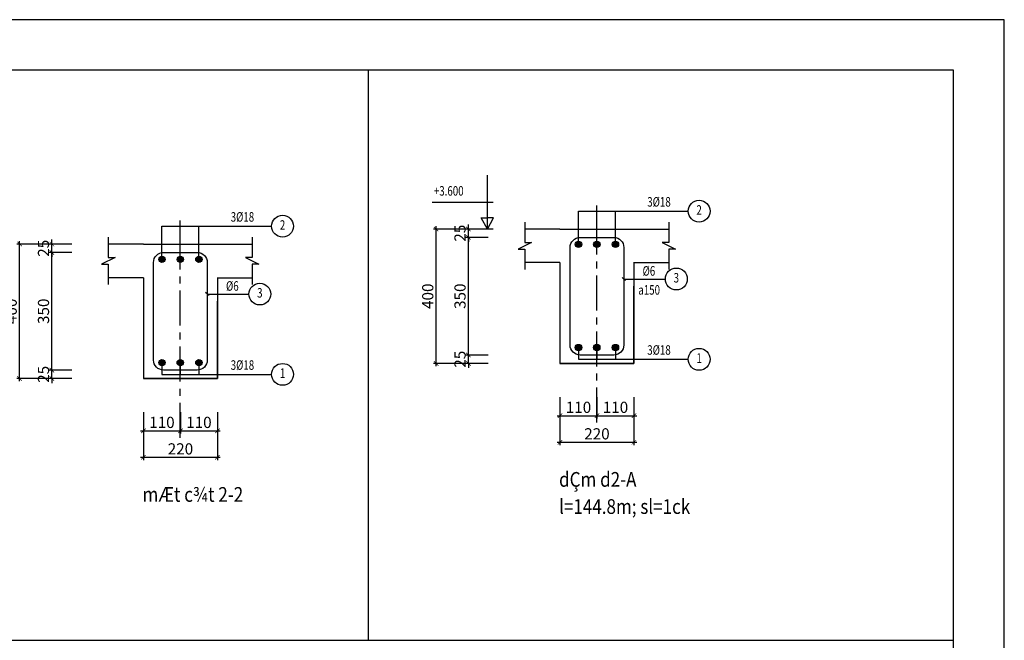
# Model space of a CAD drawing. Units: millimetres. Extents: x -399918 to 272410, y -325235 to 104857.
# Drawn here: x -46514 to -28941, y -85974 to -74896 of the extents above; entities that cross this region are included whole.
import ezdxf
from ezdxf.enums import TextEntityAlignment as Align

# ---------------------------------------------------------------- set-up
doc = ezdxf.new("R2010")
doc.units = ezdxf.units.MM
doc.header["$MEASUREMENT"] = 0
doc.header["$PDMODE"] = 34
doc.linetypes.add('CENTER', pattern=[2, 1.25, -0.25, 0.25, -0.25])
doc.layers.get('0').update_dxf_attribs({"lineweight": 0})
doc.layers.get('DEFPOINTS').update_dxf_attribs({"color": 251})
for name, color, linetype in [('1', 1, 'CENTER'), ('6', 6, 'Continuous'), ('8', 8, 'Continuous'), ('CHI', 9, 'Continuous'), ('TACC.KICHTHUOC', 138, 'Continuous'), ('TACC.NETMANH', 8, 'Continuous'), ('TACC.TEXT', 253, 'Continuous'), ('TACC.TUONG', 2, 'Continuous')]:
    doc.layers.add(name, color=color, linetype=linetype)
doc.styles.add('T-ARIAL Bold', font='VHARIALB.ttf', dxfattribs={"width": 0.85})
doc.styles.add('T-HOABIF', font='hoatbif.shx', dxfattribs={"width": 0.65})
doc.styles.add('TEXT-DIM', font='hoatbif.shx', dxfattribs={"width": 0.65})
doc.styles.add('THO', font='romans.shx', dxfattribs={"width": 0.8})
doc.dimstyles.new('1-100', dxfattribs={"dimscale": 100, "dimtxt": 2, "dimasz": 0.8, "dimexe": 0.5, "dimexo": 0.5, "dimgap": 0.5, "dimtad": 1, "dimdec": 0, "dimzin": 3, "dimdsep": 46, "dimtxsty": 'T-HOABIF', "dimblk": 'ARCHTICK', "dimcen": 0.1, "dimdle": 0.5, "dimclrd": 256, "dimclre": 256, "dimclrt": 253, "dimazin": 2, "dimtfac": 1, "dimtdec": 0, "dimtix": 1, "dimtmove": 2, "dimatfit": 1, "dimfxl": 1, "dimfrac": 1, "dimtolj": 1, "dimtzin": 0, "dimarcsym": 0})

# ---------------------------------------------------------------- blocks, each defined once
blk = doc.blocks.new('_ArchTick')
at = {"color": 0, "linetype": 'ByBlock', "const_width": 0.15}
blk.add_lwpolyline([(-0.5, -0.5), (0.5, 0.5)], dxfattribs=at)
blk = doc.blocks.new('*D1625')
at = {"layer": 'DEFPOINTS', "color": 0}
for p in [(-45939, -81151), (-45534, -81151), (-45534, -81301)]:
    blk.add_point(p, dxfattribs=at)
at = {"layer": 'TACC.KICHTHUOC', "lineweight": -2}
for p, q in [((-45584, -81151), (-45989, -81151)), ((-45939, -81151), (-45939, -81071)), ((-45939, -81301), (-45939, -81151)), ((-45584, -81301), (-45989, -81301)), ((-45939, -81301), (-45939, -81381))]:
    blk.add_line(p, q, dxfattribs=at)
at = {"layer": 'TACC.KICHTHUOC', "lineweight": -2, "xscale": 80, "yscale": 80, "zscale": 80}
for p, rotation in [((-45939, -81151), 270), ((-45939, -81301), 90)]:
    blk.add_blockref('_ArchTick', p, dxfattribs=dict(at, rotation=rotation))
at = {"layer": 'TACC.KICHTHUOC', "color": 253, "insert": (-46089, -81226), "char_height": 200, "attachment_point": 5, "rotation": 90, "style": 'TEXT-DIM'}
blk.add_mtext('\\A1;25', dxfattribs=at)
blk = doc.blocks.new('*D1626')
at = {"layer": 'DEFPOINTS', "color": 0}
for p in [(-45939, -79051), (-45534, -79051), (-45534, -81151)]:
    blk.add_point(p, dxfattribs=at)
at = {"layer": 'TACC.KICHTHUOC', "lineweight": -2}
for p, q in [((-45584, -79051), (-45989, -79051)), ((-45939, -81201), (-45939, -79001)), ((-45584, -81151), (-45989, -81151))]:
    blk.add_line(p, q, dxfattribs=at)
at = {"layer": 'TACC.KICHTHUOC', "lineweight": -2, "xscale": 80, "yscale": 80, "zscale": 80}
for p, rotation in [((-45939, -79051), 90), ((-45939, -81151), 270)]:
    blk.add_blockref('_ArchTick', p, dxfattribs=dict(at, rotation=rotation))
at = {"layer": 'TACC.KICHTHUOC', "color": 253, "insert": (-46089, -80101), "char_height": 200, "attachment_point": 5, "rotation": 90, "style": 'TEXT-DIM'}
blk.add_mtext('\\A1;350', dxfattribs=at)
blk = doc.blocks.new('*D1627')
at = {"layer": 'DEFPOINTS', "color": 0}
for p in [(-45939, -78901), (-45534, -78901), (-45534, -79051)]:
    blk.add_point(p, dxfattribs=at)
at = {"layer": 'TACC.KICHTHUOC', "lineweight": -2}
for p, q in [((-45584, -78901), (-45989, -78901)), ((-45939, -78901), (-45939, -78821)), ((-45939, -79051), (-45939, -78901)), ((-45584, -79051), (-45989, -79051)), ((-45939, -79051), (-45939, -79131))]:
    blk.add_line(p, q, dxfattribs=at)
at = {"layer": 'TACC.KICHTHUOC', "lineweight": -2, "xscale": 80, "yscale": 80, "zscale": 80}
for p, rotation in [((-45939, -78901), 270), ((-45939, -79051), 90)]:
    blk.add_blockref('_ArchTick', p, dxfattribs=dict(at, rotation=rotation))
at = {"layer": 'TACC.KICHTHUOC', "color": 253, "insert": (-46089, -78976), "char_height": 200, "attachment_point": 5, "rotation": 90, "style": 'TEXT-DIM'}
blk.add_mtext('\\A1;25', dxfattribs=at)
blk = doc.blocks.new('*D1628')
at = {"layer": 'DEFPOINTS', "color": 0}
for p in [(-46515, -78901), (-45534, -78901), (-45534, -81301)]:
    blk.add_point(p, dxfattribs=at)
at = {"layer": 'TACC.KICHTHUOC', "lineweight": -2}
for p, q in [((-45584, -78901), (-46565, -78901)), ((-46515, -81351), (-46515, -78851)), ((-45584, -81301), (-46565, -81301))]:
    blk.add_line(p, q, dxfattribs=at)
at = {"layer": 'TACC.KICHTHUOC', "lineweight": -2, "xscale": 80, "yscale": 80, "zscale": 80}
for p, rotation in [((-46515, -78901), 90), ((-46515, -81301), 270)]:
    blk.add_blockref('_ArchTick', p, dxfattribs=dict(at, rotation=rotation))
at = {"layer": 'TACC.KICHTHUOC', "color": 253, "insert": (-46665, -80101), "char_height": 200, "attachment_point": 5, "rotation": 90, "style": 'TEXT-DIM'}
blk.add_mtext('\\A1;400', dxfattribs=at)
blk = doc.blocks.new('*D1629')
at = {"layer": 'DEFPOINTS', "color": 0}
for p in [(-44305, -81854), (-43645, -81854), (-43645, -82234)]:
    blk.add_point(p, dxfattribs=at)
at = {"layer": 'TACC.KICHTHUOC', "lineweight": -2}
for p, q in [((-44305, -81904), (-44305, -82284)), ((-43645, -81904), (-43645, -82284)), ((-44355, -82234), (-43595, -82234))]:
    blk.add_line(p, q, dxfattribs=at)
at = {"layer": 'TACC.KICHTHUOC', "lineweight": -2, "xscale": 80, "yscale": 80, "zscale": 80, "rotation": 180}
blk.add_blockref('_ArchTick', (-44305, -82234), dxfattribs=at)
at = {"layer": 'TACC.KICHTHUOC', "lineweight": -2, "xscale": 80, "yscale": 80, "zscale": 80}
blk.add_blockref('_ArchTick', (-43645, -82234), dxfattribs=at)
at = {"layer": 'TACC.KICHTHUOC', "color": 253, "insert": (-43975, -82084), "char_height": 200, "attachment_point": 5, "style": 'TEXT-DIM'}
blk.add_mtext('\\A1;110', dxfattribs=at)
blk = doc.blocks.new('*D1630')
at = {"layer": 'DEFPOINTS', "color": 0}
for p in [(-43645, -81854), (-42985, -81854), (-42985, -82234)]:
    blk.add_point(p, dxfattribs=at)
at = {"layer": 'TACC.KICHTHUOC', "lineweight": -2}
for p, q in [((-43645, -81904), (-43645, -82284)), ((-42985, -81904), (-42985, -82284)), ((-43695, -82234), (-42935, -82234))]:
    blk.add_line(p, q, dxfattribs=at)
at = {"layer": 'TACC.KICHTHUOC', "lineweight": -2, "xscale": 80, "yscale": 80, "zscale": 80, "rotation": 180}
blk.add_blockref('_ArchTick', (-43645, -82234), dxfattribs=at)
at = {"layer": 'TACC.KICHTHUOC', "lineweight": -2, "xscale": 80, "yscale": 80, "zscale": 80}
blk.add_blockref('_ArchTick', (-42985, -82234), dxfattribs=at)
at = {"layer": 'TACC.KICHTHUOC', "color": 253, "insert": (-43315, -82084), "char_height": 200, "attachment_point": 5, "style": 'TEXT-DIM'}
blk.add_mtext('\\A1;110', dxfattribs=at)
blk = doc.blocks.new('*D1631')
at = {"layer": 'DEFPOINTS', "color": 0}
for p in [(-44305, -81854), (-42985, -81854), (-42985, -82707)]:
    blk.add_point(p, dxfattribs=at)
at = {"layer": 'TACC.KICHTHUOC', "lineweight": -2}
for p, q in [((-44305, -81904), (-44305, -82757)), ((-42985, -81904), (-42985, -82757)), ((-44355, -82707), (-42935, -82707))]:
    blk.add_line(p, q, dxfattribs=at)
at = {"layer": 'TACC.KICHTHUOC', "lineweight": -2, "xscale": 80, "yscale": 80, "zscale": 80, "rotation": 180}
blk.add_blockref('_ArchTick', (-44305, -82707), dxfattribs=at)
at = {"layer": 'TACC.KICHTHUOC', "lineweight": -2, "xscale": 80, "yscale": 80, "zscale": 80}
blk.add_blockref('_ArchTick', (-42985, -82707), dxfattribs=at)
at = {"layer": 'TACC.KICHTHUOC', "color": 253, "insert": (-43645, -82557), "char_height": 200, "attachment_point": 5, "style": 'TEXT-DIM'}
blk.add_mtext('\\A1;220', dxfattribs=at)
blk = doc.blocks.new('*D1688')
at = {"layer": 'DEFPOINTS', "color": 0}
for p in [(-38505, -80882), (-38100, -80882), (-38100, -81032)]:
    blk.add_point(p, dxfattribs=at)
at = {"layer": 'TACC.KICHTHUOC', "lineweight": -2}
for p, q in [((-38505, -80882), (-38505, -80802)), ((-38150, -80882), (-38555, -80882)), ((-38505, -81032), (-38505, -80882)), ((-38150, -81032), (-38555, -81032)), ((-38505, -81032), (-38505, -81112))]:
    blk.add_line(p, q, dxfattribs=at)
at = {"layer": 'TACC.KICHTHUOC', "lineweight": -2, "xscale": 80, "yscale": 80, "zscale": 80}
for p, rotation in [((-38505, -80882), 270), ((-38505, -81032), 90)]:
    blk.add_blockref('_ArchTick', p, dxfattribs=dict(at, rotation=rotation))
at = {"layer": 'TACC.KICHTHUOC', "color": 253, "insert": (-38655, -80957), "char_height": 200, "attachment_point": 5, "rotation": 90, "style": 'TEXT-DIM'}
blk.add_mtext('\\A1;25', dxfattribs=at)
blk = doc.blocks.new('*D1689')
at = {"layer": 'DEFPOINTS', "color": 0}
for p in [(-38505, -78782), (-38100, -78782), (-38100, -80882)]:
    blk.add_point(p, dxfattribs=at)
at = {"layer": 'TACC.KICHTHUOC', "lineweight": -2}
for p, q in [((-38150, -78782), (-38555, -78782)), ((-38505, -80932), (-38505, -78732)), ((-38150, -80882), (-38555, -80882))]:
    blk.add_line(p, q, dxfattribs=at)
at = {"layer": 'TACC.KICHTHUOC', "lineweight": -2, "xscale": 80, "yscale": 80, "zscale": 80}
for p, rotation in [((-38505, -78782), 90), ((-38505, -80882), 270)]:
    blk.add_blockref('_ArchTick', p, dxfattribs=dict(at, rotation=rotation))
at = {"layer": 'TACC.KICHTHUOC', "color": 253, "insert": (-38655, -79832), "char_height": 200, "attachment_point": 5, "rotation": 90, "style": 'TEXT-DIM'}
blk.add_mtext('\\A1;350', dxfattribs=at)
blk = doc.blocks.new('*D1690')
at = {"layer": 'DEFPOINTS', "color": 0}
for p in [(-38505, -78632), (-38100, -78632), (-38100, -78782)]:
    blk.add_point(p, dxfattribs=at)
at = {"layer": 'TACC.KICHTHUOC', "lineweight": -2}
for p, q in [((-38150, -78632), (-38555, -78632)), ((-38505, -78632), (-38505, -78552)), ((-38505, -78782), (-38505, -78632)), ((-38150, -78782), (-38555, -78782)), ((-38505, -78782), (-38505, -78862))]:
    blk.add_line(p, q, dxfattribs=at)
at = {"layer": 'TACC.KICHTHUOC', "lineweight": -2, "xscale": 80, "yscale": 80, "zscale": 80}
for p, rotation in [((-38505, -78632), 270), ((-38505, -78782), 90)]:
    blk.add_blockref('_ArchTick', p, dxfattribs=dict(at, rotation=rotation))
at = {"layer": 'TACC.KICHTHUOC', "color": 253, "insert": (-38655, -78707), "char_height": 200, "attachment_point": 5, "rotation": 90, "style": 'TEXT-DIM'}
blk.add_mtext('\\A1;25', dxfattribs=at)
blk = doc.blocks.new('*D1691')
at = {"layer": 'DEFPOINTS', "color": 0}
for p in [(-39081, -78632), (-38100, -78632), (-38100, -81032)]:
    blk.add_point(p, dxfattribs=at)
at = {"layer": 'TACC.KICHTHUOC', "lineweight": -2}
for p, q in [((-38150, -78632), (-39131, -78632)), ((-39081, -81082), (-39081, -78582)), ((-38150, -81032), (-39131, -81032))]:
    blk.add_line(p, q, dxfattribs=at)
at = {"layer": 'TACC.KICHTHUOC', "lineweight": -2, "xscale": 80, "yscale": 80, "zscale": 80}
for p, rotation in [((-39081, -78632), 90), ((-39081, -81032), 270)]:
    blk.add_blockref('_ArchTick', p, dxfattribs=dict(at, rotation=rotation))
at = {"layer": 'TACC.KICHTHUOC', "color": 253, "insert": (-39231, -79832), "char_height": 200, "attachment_point": 5, "rotation": 90, "style": 'TEXT-DIM'}
blk.add_mtext('\\A1;400', dxfattribs=at)
blk = doc.blocks.new('*D1692')
at = {"layer": 'DEFPOINTS', "color": 0}
for p in [(-36871, -81586), (-36211, -81586), (-36211, -81965)]:
    blk.add_point(p, dxfattribs=at)
at = {"layer": 'TACC.KICHTHUOC', "lineweight": -2}
for p, q in [((-36871, -81636), (-36871, -82015)), ((-36211, -81636), (-36211, -82015)), ((-36921, -81965), (-36161, -81965))]:
    blk.add_line(p, q, dxfattribs=at)
at = {"layer": 'TACC.KICHTHUOC', "lineweight": -2, "xscale": 80, "yscale": 80, "zscale": 80, "rotation": 180}
blk.add_blockref('_ArchTick', (-36871, -81965), dxfattribs=at)
at = {"layer": 'TACC.KICHTHUOC', "lineweight": -2, "xscale": 80, "yscale": 80, "zscale": 80}
blk.add_blockref('_ArchTick', (-36211, -81965), dxfattribs=at)
at = {"layer": 'TACC.KICHTHUOC', "color": 253, "insert": (-36541, -81815), "char_height": 200, "attachment_point": 5, "style": 'TEXT-DIM'}
blk.add_mtext('\\A1;110', dxfattribs=at)
blk = doc.blocks.new('*D1693')
at = {"layer": 'DEFPOINTS', "color": 0}
for p in [(-36211, -81586), (-35551, -81586), (-35551, -81965)]:
    blk.add_point(p, dxfattribs=at)
at = {"layer": 'TACC.KICHTHUOC', "lineweight": -2}
for p, q in [((-36211, -81636), (-36211, -82015)), ((-35551, -81636), (-35551, -82015)), ((-36261, -81965), (-35501, -81965))]:
    blk.add_line(p, q, dxfattribs=at)
at = {"layer": 'TACC.KICHTHUOC', "lineweight": -2, "xscale": 80, "yscale": 80, "zscale": 80, "rotation": 180}
blk.add_blockref('_ArchTick', (-36211, -81965), dxfattribs=at)
at = {"layer": 'TACC.KICHTHUOC', "lineweight": -2, "xscale": 80, "yscale": 80, "zscale": 80}
blk.add_blockref('_ArchTick', (-35551, -81965), dxfattribs=at)
at = {"layer": 'TACC.KICHTHUOC', "color": 253, "insert": (-35881, -81815), "char_height": 200, "attachment_point": 5, "style": 'TEXT-DIM'}
blk.add_mtext('\\A1;110', dxfattribs=at)
blk = doc.blocks.new('*D1694')
at = {"layer": 'DEFPOINTS', "color": 0}
for p in [(-36871, -81586), (-35551, -81586), (-35551, -82438)]:
    blk.add_point(p, dxfattribs=at)
at = {"layer": 'TACC.KICHTHUOC', "lineweight": -2}
for p, q in [((-36871, -81636), (-36871, -82488)), ((-35551, -81636), (-35551, -82488)), ((-36921, -82438), (-35501, -82438))]:
    blk.add_line(p, q, dxfattribs=at)
at = {"layer": 'TACC.KICHTHUOC', "lineweight": -2, "xscale": 80, "yscale": 80, "zscale": 80, "rotation": 180}
blk.add_blockref('_ArchTick', (-36871, -82438), dxfattribs=at)
at = {"layer": 'TACC.KICHTHUOC', "lineweight": -2, "xscale": 80, "yscale": 80, "zscale": 80}
blk.add_blockref('_ArchTick', (-35551, -82438), dxfattribs=at)
at = {"layer": 'TACC.KICHTHUOC', "color": 253, "insert": (-36211, -82288), "char_height": 200, "attachment_point": 5, "style": 'TEXT-DIM'}
blk.add_mtext('\\A1;220', dxfattribs=at)

msp = doc.modelspace()

# ---------------------------------------------------------------- hatches: boundary and pattern name
at = {"layer": '6'}
for points in [[(-36483.77, -78905.24, 1), (-36597.58, -78905.24, 1)], [(-36156.51, -78905.24, 1), (-36270.33, -78905.24, 1)], [(-35823.77, -78905.24, 1), (-35937.58, -78905.24, 1)], [(-43917.98, -79173.9, 1), (-44031.79, -79173.9, 1)], [(-43590.72, -79173.9, 1), (-43704.54, -79173.9, 1)], [(-43257.98, -79173.9, 1), (-43371.79, -79173.9, 1)], [(-36483.77, -80748.18, 1), (-36597.58, -80748.18, 1)], [(-36156.67, -80748.18, 1), (-36270.49, -80748.18, 1)], [(-35823.77, -80748.18, 1), (-35937.58, -80748.18, 1)], [(-43917.98, -81016.85, 1), (-44031.79, -81016.85, 1)], [(-43590.88, -81016.85, 1), (-43704.7, -81016.85, 1)], [(-43257.98, -81016.85, 1), (-43371.79, -81016.85, 1)]]:
    msp.add_hatch(color=256, dxfattribs=at).paths.add_polyline_path(points)

# ---------------------------------------------------------------- linework, layer by layer
at = {"layer": '1', "color": 8, "ltscale": 500}
for p, q in [((-36213.42, -82088.34), (-36213.42, -78145.15)), ((-43647.63, -82357), (-43647.63, -78413.81))]:
    msp.add_line(p, q, dxfattribs=at)
at = {"layer": '6'}
for p, q in [((-36580.75, -78864.83), (-36500.6, -78945.64)), ((-36500.6, -78864.83), (-36580.75, -78945.64)), ((-36540.68, -78848.33), (-36540.68, -78962.14)), ((-35920.75, -78864.83), (-35840.6, -78945.64)), ((-35840.6, -78864.83), (-35920.75, -78945.64)), ((-35880.68, -78848.33), (-35880.68, -78962.14)), ((-36597.58, -78905.24), (-36483.77, -78905.24)), ((-36270.33, -78905.24), (-36156.51, -78905.24)), ((-35937.58, -78905.24), (-35823.77, -78905.24)), ((-44031.79, -79173.9), (-43917.98, -79173.9)), ((-44014.96, -79133.5), (-43934.81, -79214.3)), ((-43934.81, -79133.5), (-44014.96, -79214.3)), ((-43974.89, -79116.99), (-43974.89, -79230.81)), ((-43704.54, -79173.9), (-43590.72, -79173.9)), ((-43371.79, -79173.9), (-43257.98, -79173.9)), ((-43354.96, -79133.5), (-43274.81, -79214.3)), ((-43274.81, -79133.5), (-43354.96, -79214.3)), ((-43314.89, -79116.99), (-43314.89, -79230.81)), ((-36597.58, -80748.18), (-36483.77, -80748.18)), ((-36580.75, -80707.78), (-36500.6, -80788.58)), ((-36500.6, -80707.78), (-36580.75, -80788.58)), ((-36540.68, -80691.27), (-36540.68, -80805.09)), ((-36270.49, -80748.18), (-36156.67, -80748.18)), ((-36253.66, -80707.78), (-36173.5, -80788.58)), ((-36173.5, -80707.78), (-36253.66, -80788.58)), ((-36213.58, -80691.27), (-36213.58, -80805.09)), ((-35937.58, -80748.18), (-35823.77, -80748.18)), ((-35920.75, -80707.78), (-35840.6, -80788.58)), ((-35840.6, -80707.78), (-35920.75, -80788.58)), ((-35880.68, -80691.27), (-35880.68, -80805.09)), ((-44014.96, -80976.44), (-43934.81, -81057.25)), ((-43934.81, -80976.44), (-44014.96, -81057.25)), ((-43974.89, -80959.94), (-43974.89, -81073.75)), ((-43687.87, -80976.44), (-43607.71, -81057.25)), ((-43607.71, -80976.44), (-43687.87, -81057.25)), ((-43647.79, -80959.94), (-43647.79, -81073.75)), ((-43354.96, -80976.44), (-43274.81, -81057.25)), ((-43274.81, -80976.44), (-43354.96, -81057.25)), ((-43314.89, -80959.94), (-43314.89, -81073.75)), ((-44031.79, -81016.85), (-43917.98, -81016.85)), ((-43704.7, -81016.85), (-43590.88, -81016.85)), ((-43371.79, -81016.85), (-43257.98, -81016.85))]:
    msp.add_line(p, q, dxfattribs=at)
for points in [[(-36690.68, -78961.96, -0.41421356), (-36510.68, -78781.96), (-35910.68, -78781.96, -0.41421356), (-35730.68, -78961.96), (-35730.68, -80701.96, -0.41421356), (-35910.68, -80881.96), (-36510.68, -80881.96, -0.41421356), (-36690.68, -80701.96)], [(-44124.89, -79230.62, -0.41421356), (-43944.89, -79050.62), (-43344.89, -79050.62, -0.41421356), (-43164.89, -79230.62), (-43164.89, -80970.62, -0.41421356), (-43344.89, -81150.62), (-43944.89, -81150.62, -0.41421356), (-44124.89, -80970.62)]]:
    msp.add_lwpolyline(points, format="xyb", close=True, dxfattribs=at)
for centre in [(-36540.68, -78905.24), (-36213.42, -78905.24), (-35880.68, -78905.24), (-43974.89, -79173.9), (-43647.63, -79173.9), (-43314.89, -79173.9), (-36540.68, -80748.18), (-36213.58, -80748.18), (-35880.68, -80748.18), (-43974.89, -81016.85), (-43647.79, -81016.85), (-43314.89, -81016.85)]:
    msp.add_circle(centre, 56.91, dxfattribs=at)
at = {"layer": '8'}
for p, q in [((-36213.42, -78905.24), (-36213.42, -78313.88)), ((-35880.68, -78905.24), (-35880.68, -78313.88)), ((-43647.63, -79173.9), (-43647.63, -78582.54)), ((-43314.89, -79173.9), (-43314.89, -78582.54))]:
    msp.add_line(p, q, dxfattribs=at)
for points in [[(-36540.68, -78905.24), (-36540.68, -78313.88), (-34582.87, -78313.88)], [(-43974.89, -79173.9), (-43974.89, -78582.54), (-42017.08, -78582.54)], [(-35730.68, -79524.71), (-35129.76, -79524.71), (-34988.77, -79524.71)], [(-43164.89, -79793.38), (-42563.97, -79793.38), (-42422.98, -79793.38)], [(-36540.68, -80748.18), (-36540.68, -80958.14), (-34582.87, -80958.14)], [(-43974.89, -81016.85), (-43974.89, -81226.8), (-42017.08, -81226.8)]]:
    msp.add_lwpolyline(points, dxfattribs=at)
for centre in [(-34387.87, -78313.88), (-41822.08, -78582.54), (-34793.77, -79524.71), (-42227.98, -79793.38), (-34387.87, -80958.14), (-41822.08, -81226.8)]:
    msp.add_circle(centre, 195, dxfattribs=at)
at = {"layer": 'CHI', "color": 9}
for p, q in [((-35699.94, -79549.93), (-35761.41, -79499.5)), ((-43134.15, -79818.59), (-43195.62, -79768.17)), ((-36213.58, -80748.18), (-36213.58, -80958.14)), ((-35880.68, -80748.18), (-35880.68, -80958.14)), ((-43647.79, -81016.85), (-43647.79, -81226.8)), ((-43314.89, -81016.85), (-43314.89, -81226.8))]:
    msp.add_line(p, q, dxfattribs=at)
at = {"layer": 'DEFPOINTS'}
msp.add_lwpolyline([(-28940.73, -106701.06), (-28940.73, -74895.61), (-73922.73, -74895.61), (-73922.73, -106701.06)], close=True, dxfattribs=at)
at = {"layer": 'TACC.NETMANH'}
for p, q in [((-40295.85, -75797.83), (-40295.85, -85973.94)), ((-72181.01, -85973.94), (-29846.22, -85973.94))]:
    msp.add_line(p, q, dxfattribs=at)
at = {"layer": 'TACC.TUONG'}
for p, q in [((-38166.03, -78631.96), (-38166.03, -77673.56)), ((-38063.45, -78158.14), (-39149.18, -78158.14)), ((-38274.67, -78434.19), (-38166.03, -78434.19)), ((-38166.03, -78631.96), (-38274.67, -78434.19)), ((-38057.4, -78434.19), (-38166.03, -78434.19)), ((-38166.03, -78631.96), (-38057.4, -78434.19)), ((-38063.45, -78631.96), (-38278.85, -78631.96)), ((-36870.68, -78631.96), (-37498.2, -78631.96)), ((-36870.68, -78631.96), (-35550.68, -78631.96)), ((-35556.17, -78631.96), (-34928.64, -78631.96)), ((-35550.68, -78631.96), (-35550.68, -78631.96)), ((-44304.89, -78900.62), (-44932.41, -78900.62)), ((-44304.89, -78900.62), (-42984.89, -78900.62)), ((-42990.38, -78900.62), (-42362.85, -78900.62)), ((-42984.89, -78900.62), (-42984.89, -78900.62)), ((-36870.68, -79231.96), (-37498.2, -79231.96)), ((-36870.68, -79231.96), (-36870.68, -81031.96)), ((-35556.17, -79231.96), (-34928.64, -79231.96)), ((-35550.68, -79231.96), (-35550.68, -81031.96)), ((-44304.89, -79500.62), (-44932.41, -79500.62)), ((-44304.89, -79500.62), (-44304.89, -81300.62)), ((-42990.38, -79500.62), (-42362.85, -79500.62)), ((-42984.89, -79500.62), (-42984.89, -81300.62)), ((-35550.68, -81031.96), (-35550.68, -79651.96)), ((-42984.89, -81300.62), (-42984.89, -79920.62)), ((-36870.68, -81031.96), (-35550.68, -81031.96)), ((-35550.68, -81031.96), (-36870.68, -81031.96)), ((-44304.89, -81300.62), (-42984.89, -81300.62)), ((-42984.89, -81300.62), (-44304.89, -81300.62))]:
    msp.add_line(p, q, dxfattribs=at)
msp.add_lwpolyline([(-72181.01, -105795.51), (-29846.22, -105795.58), (-29846.22, -75797.84), (-72181.01, -75797.78)], close=True, dxfattribs=at)
for points in [[(-37498.2, -78511.96), (-37498.2, -78871.96), (-37378.2, -78871.96), (-37618.2, -78991.96), (-37498.2, -78991.96), (-37498.2, -79351.96)], [(-34928.64, -78511.96), (-34928.64, -78871.96), (-35048.64, -78871.96), (-34808.64, -78991.96), (-34928.64, -78991.96), (-34928.64, -79351.96)], [(-44932.41, -78780.62), (-44932.41, -79140.62), (-44812.41, -79140.62), (-45052.41, -79260.62), (-44932.41, -79260.62), (-44932.41, -79620.62)], [(-42362.85, -78780.62), (-42362.85, -79140.62), (-42482.85, -79140.62), (-42242.85, -79260.62), (-42362.85, -79260.62), (-42362.85, -79620.62)]]:
    msp.add_lwpolyline(points, dxfattribs=at)
at = {"layer": 'TACC.TUONG', "flags": 128}
for points in [[(-35550.68, -78631.96), (-35550.68, -78631.96)], [(-42984.89, -78900.62), (-42984.89, -78900.62)]]:
    msp.add_lwpolyline(points, close=True, dxfattribs=at)

# ---------------------------------------------------------------- texts
at = {"layer": 'TACC.TEXT', "style": 'THO', "width": 0.75}
for s, p in [('+3.600', (-39121.99, -77951.54)), ('3%%C18', (-35313.28, -78147.38)), ('3%%C18', (-42747.49, -78416.05)), ('%%C6', (-35396.84, -79380.43)), ('%%C6', (-42831.05, -79649.1)), ('a150', (-35472.9, -79719.36)), ('3%%C18', (-35313.28, -80791.64)), ('3%%C18', (-42747.49, -81060.31))]:
    msp.add_text(s, height=170, dxfattribs=at).set_placement(p, align=Align.MIDDLE_LEFT)
for s, p in [('2', (-34387.87, -78313.88)), ('2', (-41822.08, -78582.54)), ('3', (-34793.77, -79524.71)), ('3', (-42227.98, -79793.38)), ('1', (-34387.87, -80958.14)), ('1', (-41822.08, -81226.8))]:
    msp.add_text(s, height=170, dxfattribs=at).set_placement(p, align=Align.MIDDLE)
at = {"layer": 'TACC.TEXT', "linetype": 'ByBlock', "style": 'T-ARIAL Bold', "width": 0.85}
for s, p in [('dÇm d2-A', (-36887.27, -83232.68)), ('mÆt c¾t 2-2', (-44321.48, -83501.35)), ('l=144.8m; sl=1ck', (-36887.27, -83717.75))]:
    msp.add_text(s, height=262.5, dxfattribs=at).set_placement(p)

# ---------------------------------------------------------------- dimensions: what is measured, and where the dimension line sits
at = {"layer": 'TACC.KICHTHUOC'}
for base, p1, p2, picture, middle in [((-39081.2, -78631.96), (-38099.57, -81031.96), (-38099.57, -78631.96), '*D1691', (-39231.2, -79831.96)), ((-38504.88, -78631.96), (-38099.57, -78781.96), (-38099.57, -78631.96), '*D1690', (-38654.88, -78706.96)), ((-46515.41, -78900.62), (-45533.78, -81300.62), (-45533.78, -78900.62), '*D1628', (-46665.41, -80100.62)), ((-45939.09, -78900.62), (-45533.78, -79050.62), (-45533.78, -78900.62), '*D1627', (-46089.09, -78975.62)), ((-38504.88, -78781.96), (-38099.57, -80881.96), (-38099.57, -78781.96), '*D1689', (-38654.88, -79831.96)), ((-45939.09, -79050.62), (-45533.78, -81150.62), (-45533.78, -79050.62), '*D1626', (-46089.09, -80100.62)), ((-38504.88, -80881.96), (-38099.57, -81031.96), (-38099.57, -80881.96), '*D1688', (-38654.88, -80956.96)), ((-45939.09, -81150.62), (-45533.78, -81300.62), (-45533.78, -81150.62), '*D1625', (-46089.09, -81225.62))]:
    dim = msp.add_linear_dim(base=base, p1=p1, p2=p2, angle=90, dimstyle='1-100', override={"dimlfac": 0.166667, "dimtxsty": 'TEXT-DIM'}, dxfattribs=at)
    dim.commit()
    dim.dimension.update_dxf_attribs({"geometry": picture, "text_midpoint": middle})
for base, p1, p2, picture, middle in [((-36210.68, -81965.12), (-36870.68, -81585.66), (-36210.68, -81585.66), '*D1692', (-36540.68, -81815.12)), ((-35550.68, -82438.11), (-36870.68, -81585.66), (-35550.68, -81585.66), '*D1694', (-36210.68, -82288.11)), ((-35550.68, -81965.12), (-36210.68, -81585.66), (-35550.68, -81585.66), '*D1693', (-35880.68, -81815.12)), ((-43644.89, -82233.79), (-44304.89, -81854.32), (-43644.89, -81854.32), '*D1629', (-43974.89, -82083.79)), ((-42984.89, -82706.77), (-44304.89, -81854.32), (-42984.89, -81854.32), '*D1631', (-43644.89, -82556.77)), ((-42984.89, -82233.79), (-43644.89, -81854.32), (-42984.89, -81854.32), '*D1630', (-43314.89, -82083.79))]:
    dim = msp.add_linear_dim(base=base, p1=p1, p2=p2, dimstyle='1-100', override={"dimlfac": 0.166667, "dimtxsty": 'TEXT-DIM'}, dxfattribs=at)
    dim.commit()
    dim.dimension.update_dxf_attribs({"geometry": picture, "text_midpoint": middle})

doc.saveas('drawing.dxf')
